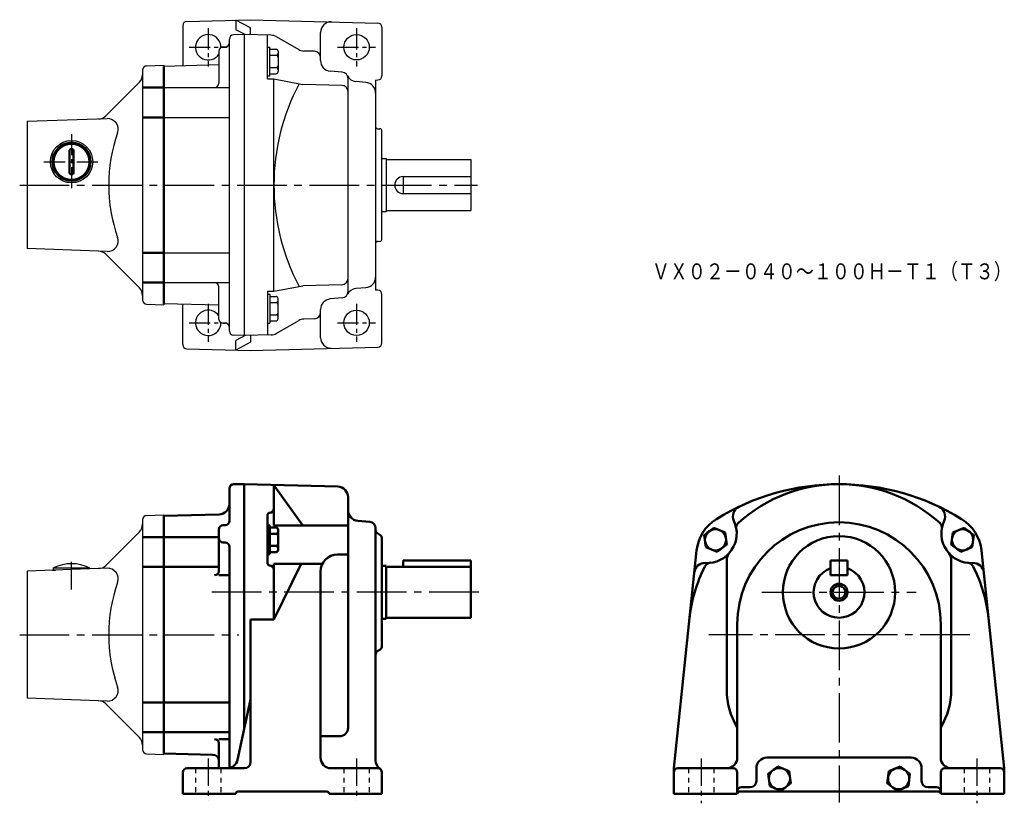
# Model space of a CAD drawing. Units: millimetres. Extents: x 292 to 757, y 202 to 572.
import ezdxf

# ---------------------------------------------------------------- set-up
doc = ezdxf.new("R2010")
doc.units = ezdxf.units.MM
doc.header["$LTSCALE"] = 3
for name, pattern in [('AM_ISO08W050', [18, 12, -1.5, 3, -1.5]), ('AM_ISO08W050x2', [9, 6, -0.75, 1.5, -0.75]), ('GEN3B', [1, 0.5, -0.5]), ('GEN7', [14.25, 9.75, -1.5, 1.5, -1.5]), ('GEN7A', [7.375, 4.75, -0.875, 0.875, -0.875])]:
    doc.linetypes.add(name, pattern=pattern)
doc.layers.add('AM_0', color=7, linetype='Continuous', lineweight=50)
doc.layers.add('AM_7', color=4, linetype='AM_ISO08W050', lineweight=25)
for name, color, linetype in [('図面枠-ｷｲﾛ', 2, 'Continuous'), ('ｶｸﾚｾﾝ2', 3, 'GEN3B'), ('ﾁｭｳｼﾝｾﾝ', 1, 'GEN7'), ('ﾁｭｳｼﾝｾﾝ1', 1, 'GEN7A')]:
    doc.layers.add(name, color=color, linetype=linetype)
doc.styles.get("Standard").update_dxf_attribs({"font": 't.shx', "width": 0.83, "bigfont": 'bigfont.shx'})

msp = doc.modelspace()

# ---------------------------------------------------------------- linework, layer by layer
at = {"color": 7, "linetype": 'Continuous'}
for p, q in [((370.81, 570.91), (400.86, 571.69)), ((400.86, 571.69), (460.91, 570.12)), ((368.86, 568.91), (368.86, 549.93)), ((400.86, 567.84), (393.86, 571.51)), ((393.86, 571.51), (393.86, 566.99)), ((398.26, 564.68), (393.86, 566.99)), ((400.86, 564.62), (400.86, 567.84)), ((462.86, 568.12), (462.86, 545.27)), ((390.86, 424.83), (390.86, 562.56)), ((397.86, 564.69), (392.81, 564.56)), ((397.86, 564.69), (397.86, 422.69)), ((410.59, 564.36), (397.86, 564.69)), ((408.86, 543.76), (408.86, 564.41)), ((412.95, 563.7), (423.59, 557.58)), ((433.86, 552.41), (433.86, 565.7)), ((387.86, 558.91), (388.86, 558.91)), ((408.86, 558.78), (409.86, 558.78)), ((409.86, 545.23), (409.86, 558.78)), ((409.86, 557.78), (412.86, 557.78)), ((385.86, 556.91), (385.86, 541.69)), ((409.86, 554.89), (412.86, 554.89)), ((413.86, 556.78), (413.86, 547.23)), ((430.94, 556.79), (425.95, 556.92)), ((385.86, 550.37), (359.86, 549.69)), ((409.86, 549.12), (412.86, 549.12)), ((408.86, 545.23), (409.86, 545.23)), ((408.86, 543.76), (411.86, 543.76)), ((409.86, 546.23), (412.86, 546.23)), ((411.86, 443.63), (411.86, 543.76)), ((411.86, 543.76), (425.44, 541.2)), ((444.12, 546.93), (438.42, 547.43)), ((446.86, 443.44), (446.86, 543.94)), ((359.86, 539.69), (390.86, 539.69)), ((443.94, 540.72), (425.44, 541.2)), ((455.29, 542.09), (450.6, 542.5)), ((459.86, 543.24), (460.91, 543.27)), ((459.86, 543.24), (459.86, 444.15)), ((359.86, 525.63), (390.86, 525.63)), ((460.82, 520.26), (461.89, 520.23)), ((462.86, 468.16), (462.86, 519.23)), ((462.86, 506.19), (464.86, 506.19)), ((464.86, 506.19), (464.86, 481.19)), ((464.86, 505.69), (504.86, 505.69)), ((504.86, 505.69), (504.86, 481.69)), ((472.86, 497.69), (472.86, 489.69)), ((472.86, 497.69), (504.86, 497.69)), ((472.86, 489.69), (504.86, 489.69)), ((462.86, 481.19), (464.86, 481.19)), ((464.86, 481.69), (504.86, 481.69)), ((460.82, 467.12), (461.89, 467.16)), ((359.86, 461.75), (390.86, 461.75)), ((359.86, 447.69), (390.86, 447.69)), ((411.86, 443.63), (425.44, 446.18)), ((443.94, 446.67), (425.44, 446.18)), ((385.86, 430.48), (385.86, 445.69)), ((408.86, 443.63), (408.86, 422.98)), ((408.86, 443.63), (411.86, 443.63)), ((408.86, 442.16), (409.86, 442.16)), ((409.86, 442.16), (409.86, 428.61)), ((455.29, 445.29), (450.6, 444.88)), ((460.91, 444.12), (459.86, 444.15)), ((462.86, 419.27), (462.86, 442.12)), ((385.86, 437.01), (359.86, 437.69)), ((368.86, 418.48), (368.86, 437.46)), ((409.86, 441.16), (412.86, 441.16)), ((409.86, 438.27), (412.86, 438.27)), ((413.86, 430.61), (413.86, 440.16)), ((444.12, 440.45), (438.42, 439.96)), ((409.86, 432.5), (412.86, 432.5)), ((433.86, 421.69), (433.86, 434.97)), ((387.86, 428.48), (388.86, 428.48)), ((408.86, 428.61), (409.86, 428.61)), ((409.86, 429.61), (412.86, 429.61)), ((412.95, 423.69), (423.59, 429.8)), ((430.94, 430.6), (425.95, 430.47)), ((410.59, 423.03), (397.86, 422.69)), ((397.86, 422.69), (392.81, 422.83)), ((398.26, 422.7), (393.86, 420.39)), ((393.86, 415.88), (393.86, 420.39)), ((400.86, 419.55), (393.86, 415.88)), ((400.86, 422.77), (400.86, 419.55)), ((370.81, 416.48), (400.86, 415.69)), ((400.86, 415.69), (460.91, 417.27))]:
    msp.add_line(p, q, dxfattribs=at)
for p, q in [((351.79, 549.91), (359.86, 550.19)), ((359.86, 550.19), (359.86, 437.19)), ((349.86, 547.91), (349.86, 439.47)), ((332.5, 526.33), (348.39, 542.23)), ((333.18, 525.01), (295.36, 523.69)), ((295.36, 523.69), (295.36, 463.69)), ((333.18, 462.37), (295.36, 463.69)), ((332.5, 461.05), (348.39, 445.16)), ((351.79, 437.48), (359.86, 437.19)), ((355.86, 437.33), (355.86, 437.19)), ((349.86, 335.82), (349.86, 227.39)), ((351.79, 337.82), (359.86, 338.1)), ((359.86, 338.1), (359.86, 225.1)), ((332.5, 314.25), (348.39, 330.14)), ((333.18, 312.93), (295.36, 311.6)), ((295.36, 311.6), (295.36, 251.6)), ((307.36, 312.02), (307.36, 312.07)), ((307.36, 312.07), (308.81, 312.07)), ((307.86, 312.07), (307.86, 313.07)), ((324.86, 312.64), (324.86, 313.07)), ((333.18, 250.28), (295.36, 251.6)), ((332.5, 248.96), (348.39, 233.07)), ((351.79, 225.39), (359.86, 225.1)), ((355.86, 225.24), (355.86, 225.1))]:
    msp.add_line(p, q)
for centre in [(450.86, 558.69), (450.86, 428.69)]:
    msp.add_circle(centre, 6, dxfattribs=at)
msp.add_circle((316.36, 504.69), 10)
for centre, radius, start, end in [((370.86, 568.91), 2, 91.5, 180), ((438.86, 565.7), 5, 88.5, 180), ((460.86, 568.12), 2, 0, 88.5), ((380.86, 558.69), 6, 359.4575, 326.4427), ((392.86, 562.56), 2, 91.5, 180), ((410.46, 559.36), 5, 60.113, 88.5), ((387.86, 556.91), 2, 90, 180), ((388.86, 560.91), 2, 270, 0), ((412.86, 556.78), 1, 0, 90), ((426.08, 561.92), 5, 240.113, 268.5), ((412.86, 555.89), 1, 270, 0), ((412.86, 553.89), 1, 0, 90), ((430.86, 553.79), 3, 0, 88.5), ((412.86, 550.12), 1, 270, 0), ((412.86, 548.12), 1, 0, 90), ((438.86, 552.41), 5, 180, 265), ((412.86, 547.23), 1, 270, 0), ((443.86, 543.94), 3, 0, 85), ((451.03, 547.49), 5, 206.2657, 265), ((460.86, 545.27), 2, 271.5, 0), ((383.86, 541.69), 2, 270, 0), ((513.35, 493.69), 101.49, 151.8933, 208.1067), ((443.86, 537.72), 3, 0, 88.5), ((454.86, 537.11), 5, 0, 85), ((460.86, 521.26), 1, 180, 268), ((461.86, 519.23), 1, 0, 88), ((472.86, 493.69), 4, 90, 270), ((460.86, 466.12), 1, 92, 180), ((461.86, 468.16), 1, 272, 0), ((383.86, 445.69), 2, 0, 90), ((443.86, 449.67), 3, 271.5, 0), ((454.86, 450.28), 5, 275, 0), ((443.86, 443.44), 3, 275, 0), ((451.03, 439.9), 5, 95, 153.7343), ((460.86, 442.12), 2, 0, 88.5), ((412.86, 440.16), 1, 0, 90), ((412.86, 439.27), 1, 270, 0), ((412.86, 437.27), 1, 0, 90), ((438.86, 434.97), 5, 95, 180), ((380.86, 428.69), 6, 33.5573, 0.5425), ((412.86, 433.5), 1, 270, 0), ((412.86, 431.5), 1, 0, 90), ((430.86, 433.6), 3, 271.5, 0), ((387.86, 430.48), 2, 180, 270), ((388.86, 426.48), 2, 0, 90), ((412.86, 430.61), 1, 270, 0), ((426.08, 425.47), 5, 91.5, 119.887), ((392.86, 424.83), 2, 180, 268.5), ((410.46, 428.03), 5, 271.5, 299.887), ((370.86, 418.48), 2, 180, 268.5), ((438.86, 421.69), 5, 180, 271.5), ((460.86, 419.27), 2, 271.5, 0)]:
    msp.add_arc(centre, radius, start, end, dxfattribs=at)
for centre, radius, start, end in [((351.86, 547.91), 2, 92, 180), ((344.86, 545.76), 5, 315, 0), ((328.96, 529.87), 5, 272, 315), ((328.96, 457.52), 5, 45, 88), ((344.86, 441.62), 5, 0, 45), ((351.86, 439.47), 2, 180, 268), ((351.86, 335.82), 2, 92, 180), ((344.86, 333.68), 5, 315, 0), ((316.36, 296.01), 19.06, 63.519, 116.481), ((328.96, 317.78), 5, 272, 315), ((328.96, 245.43), 5, 45, 88), ((344.86, 229.53), 5, 0, 45), ((351.86, 227.39), 2, 180, 268)]:
    msp.add_arc(centre, radius, start, end)
at = {"layer": 'AM_0'}
for p, q in [((359.86, 549.69), (359.86, 437.69)), ((359.86, 539.69), (349.86, 539.69)), ((359.86, 525.63), (349.86, 525.63)), ((315.36, 509.69), (315.36, 499.69)), ((317.36, 509.69), (317.36, 499.69)), ((359.86, 461.76), (349.86, 461.76)), ((359.86, 447.69), (349.86, 447.69)), ((390.86, 350.6), (390.86, 335.27)), ((392.86, 352.6), (397.86, 352.6)), ((397.86, 352.6), (397.86, 237.46)), ((397.86, 352.6), (441.99, 351.45)), ((411.86, 352.16), (411.86, 333.13)), ((411.86, 352.16), (425.44, 333.13)), ((446.86, 346.45), (446.86, 237.65)), ((359.86, 337.6), (385.99, 338.29)), ((359.86, 337.6), (359.86, 225.6)), ((408.86, 338.13), (408.86, 315.23)), ((451.42, 335.34), (457.12, 334.84)), ((385.86, 331.27), (385.86, 311.63)), ((387.86, 333.27), (388.86, 333.27)), ((408.86, 333.12), (409.86, 333.12)), ((409.86, 333.12), (409.86, 319.58)), ((409.86, 332.12), (412.86, 332.12)), ((411.86, 333.13), (446.86, 333.13)), ((413.86, 321.58), (413.86, 331.12)), ((459.86, 331.86), (459.86, 222.35)), ((619.48, 332.07), (614.9, 328.56)), ((624.81, 329.86), (619.48, 332.07)), ((737.61, 332.07), (732.27, 329.86)), ((742.19, 328.56), (737.61, 332.07)), ((359.86, 327.6), (349.86, 327.6)), ((359.86, 327.6), (385.86, 327.6)), ((409.86, 329.24), (412.86, 329.24)), ((460.86, 329.26), (461.86, 328.68)), ((462.86, 276.26), (462.86, 326.95)), ((614.9, 328.56), (615.65, 322.83)), ((625.56, 324.14), (624.81, 329.86)), ((732.27, 329.86), (731.52, 324.14)), ((742.19, 328.56), (741.43, 322.83)), ((387.86, 325.1), (388.86, 325.1)), ((390.86, 323.1), (390.86, 218.73)), ((409.86, 323.46), (412.86, 323.46)), ((600.54, 218.6), (611.31, 321.24)), ((615.65, 322.83), (620.98, 320.62)), ((620.98, 320.62), (625.56, 324.14)), ((731.52, 324.14), (736.1, 320.62)), ((736.1, 320.62), (741.43, 322.83)), ((756.54, 218.6), (745.77, 321.24)), ((408.86, 319.58), (409.86, 319.58)), ((409.86, 320.58), (412.86, 320.58)), ((441.86, 319.4), (446.86, 319.4)), ((472.86, 316.6), (472.86, 313.6)), ((472.86, 316.6), (504.86, 316.6)), ((504.86, 316.6), (504.86, 289.6)), ((625.54, 316.86), (625.54, 255.6)), ((674.54, 316.6), (674.54, 309.6)), ((674.54, 316.6), (682.54, 316.6)), ((682.54, 316.6), (682.54, 309.6)), ((731.54, 316.86), (731.54, 255.6)), ((359.86, 313.54), (349.86, 313.54)), ((359.86, 313.54), (385.86, 313.54)), ((411.86, 314.95), (411.86, 288.82)), ((424.69, 314.95), (411.86, 288.82)), ((411.86, 314.95), (434.69, 314.95)), ((433.86, 311.4), (433.86, 223.6)), ((462.86, 314.1), (464.86, 314.1)), ((464.86, 314.1), (464.86, 289.1)), ((464.86, 313.6), (504.86, 313.6)), ((385.86, 309.63), (390.86, 309.63)), ((674.54, 309.6), (682.54, 309.6)), ((400.86, 288.82), (400.86, 252.13)), ((400.86, 288.82), (411.86, 288.82)), ((462.86, 289.1), (464.86, 289.1)), ((464.86, 289.6), (504.86, 289.6)), ((630.54, 286.6), (630.54, 223.6)), ((726.54, 286.6), (726.54, 223.6)), ((460.86, 273.95), (461.86, 274.53)), ((394.7, 222.57), (400.75, 251.09)), ((400.86, 221.6), (400.86, 251.6)), ((359.86, 249.67), (349.86, 249.67)), ((359.86, 249.67), (390.86, 249.67)), ((359.86, 235.6), (349.86, 235.6)), ((359.86, 235.6), (390.86, 235.6)), ((385.86, 232.39), (390.86, 232.39)), ((433.86, 233.65), (442.86, 233.65)), ((385.86, 230.39), (385.86, 218.6)), ((359.86, 225.6), (382.94, 225)), ((644.54, 223.6), (712.54, 223.6)), ((370.86, 218.6), (389.81, 218.6)), ((389.81, 218.6), (397.86, 218.6)), ((438.86, 218.6), (460.86, 218.6)), ((600.54, 206.6), (600.54, 218.6)), ((628.54, 218.6), (602.54, 218.6)), ((639.54, 218.6), (639.54, 212.6)), ((649.66, 219.42), (645.08, 215.91)), ((654.99, 217.21), (649.66, 219.42)), ((707.42, 219.42), (702.09, 217.21)), ((712, 215.91), (707.42, 219.42)), ((717.54, 218.6), (717.54, 212.6)), ((728.54, 218.6), (754.54, 218.6)), ((756.54, 206.6), (756.54, 218.6)), ((368.86, 216.6), (368.86, 206.6)), ((462.86, 216.6), (462.86, 206.6)), ((630.54, 206.6), (630.54, 216.6)), ((645.08, 215.91), (645.83, 210.19)), ((655.75, 211.49), (654.99, 217.21)), ((702.09, 217.21), (701.33, 211.49)), ((711.25, 210.19), (712, 215.91)), ((726.54, 206.6), (726.54, 216.6)), ((636.54, 209.6), (632.54, 209.6)), ((645.83, 210.19), (651.17, 207.98)), ((651.17, 207.98), (655.75, 211.49)), ((701.33, 211.49), (705.91, 207.98)), ((705.91, 207.98), (711.25, 210.19)), ((724.54, 209.6), (720.54, 209.6)), ((368.86, 206.6), (393.86, 206.6)), ((393.86, 206.6), (393.86, 206.6)), ((394.86, 207.6), (436.86, 207.6)), ((437.86, 206.6), (462.86, 206.6)), ((437.86, 206.6), (437.86, 206.6)), ((600.54, 206.6), (630.54, 206.6)), ((725.54, 207.6), (631.54, 207.6)), ((756.54, 206.6), (726.54, 206.6))]:
    msp.add_line(p, q, dxfattribs=at)
for centre, radius in [((316.36, 504.69), 9), ((316.36, 504.69), 8.5), ((620.23, 326.35), 5), ((736.85, 326.35), 5), ((678.54, 301.6), 3), ((650.41, 213.7), 5), ((706.67, 213.7), 5)]:
    msp.add_circle(centre, radius, dxfattribs=at)
at = {"layer": 'AM_0', "color": 2}
msp.add_circle((678.54, 301.6), 4, dxfattribs=at)
at = {"layer": 'AM_0'}
for centre, radius, start, end in [((316.36, 509.69), 1, 0, 180), ((316.36, 499.69), 1, 180, 0), ((392.86, 350.6), 2, 90, 180), ((441.86, 346.45), 5, 0, 88.5), ((678.54, 242.6), 110, 58.2638, 121.7362), ((678.54, 281.6), 71, 47.9994, 132.0007), ((385.86, 343.29), 5, 271.5, 0), ((409.86, 341.13), 2, 270, 0), ((451.86, 340.32), 5, 180, 265), ((633.47, 337.44), 5, 115.4176, 205.063), ((723.61, 337.44), 5, 334.937, 64.5824), ((388.86, 335.27), 2, 270, 0), ((409.86, 338.13), 1, 90, 180), ((456.86, 331.86), 3, 0, 85), ((631.2, 319.15), 20, 121.7362, 174.0102), ((616.26, 329.39), 14, 266.8006, 25.063), ((678.54, 286.6), 48, 0, 180), ((740.82, 329.39), 14, 154.937, 273.1994), ((725.88, 319.15), 20, 5.9898, 58.2638), ((387.86, 331.27), 2, 90, 180), ((412.86, 331.12), 1, 0, 90), ((412.86, 330.24), 1, 270, 0), ((461.86, 330.99), 2, 180, 240), ((633.04, 332.14), 3, 132.0007, 189.2943), ((724.04, 332.14), 3, 350.7057, 47.9994), ((387.86, 327.1), 2, 180, 270), ((412.86, 328.24), 1, 0, 90), ((460.86, 326.95), 2, 0, 60), ((678.54, 301.6), 26.5, 90, 270), ((678.54, 301.6), 26.5, 270, 90), ((388.86, 323.1), 2, 0, 90), ((412.86, 324.46), 1, 270, 0), ((412.86, 322.46), 1, 0, 90), ((412.86, 321.58), 1, 270, 0), ((441.86, 311.4), 8, 90, 180), ((630.54, 316.86), 5, 138.7194, 180), ((726.54, 316.86), 5, 0, 41.2806), ((383.86, 311.63), 2, 270, 0), ((409.86, 315.23), 1, 180, 270), ((409.86, 312.23), 2, 0, 90), ((678.54, 281.6), 71, 152.9994, 174.0102), ((615.2, 310.42), 5, 86.8006, 174.0102), ((617.95, 312.48), 3, 95.7057, 152.9994), ((678.54, 301.6), 12, 109.4712, 70.5288), ((739.13, 312.48), 3, 27.0006, 84.2943), ((741.88, 310.42), 5, 5.9898, 93.1994), ((678.54, 281.6), 71, 5.9898, 27.0006), ((460.86, 276.26), 2, 300, 0), ((461.86, 272.22), 2, 120, 180), ((659.54, 255.6), 34, 180, 211.467), ((697.54, 255.6), 34, 328.533, 0), ((395.86, 252.13), 5, 348.0239, 0), ((442.86, 237.65), 4, 270, 0), ((383.86, 230.39), 2, 0, 90), ((382.86, 222), 3, 0, 88.5), ((438.86, 223.6), 5, 180, 270), ((625.54, 223.6), 5, 270, 0), ((644.54, 218.6), 5, 90, 180), ((712.54, 218.6), 5, 0, 90), ((731.54, 223.6), 5, 180, 270), ((370.86, 216.6), 2, 90, 180), ((389.81, 223.6), 5, 270, 348.0239), ((397.86, 221.6), 3, 270, 0), ((464.86, 222.35), 5, 180, 235.1501), ((460.86, 216.6), 2, 0, 90), ((602.54, 216.6), 2, 90, 180), ((628.54, 216.6), 2, 0, 90), ((728.54, 216.6), 2, 90, 180), ((754.54, 216.6), 2, 0, 90), ((632.54, 207.6), 2, 90, 180), ((636.54, 212.6), 3, 270, 0), ((720.54, 212.6), 3, 180, 270), ((724.54, 207.6), 2, 0, 90), ((394.86, 206.6), 1, 90, 180), ((436.86, 206.6), 1, 0, 90), ((631.54, 206.6), 1, 90, 180), ((725.54, 206.6), 1, 0, 90)]:
    msp.add_arc(centre, radius, start, end, dxfattribs=at)
at = {"layer": 'AM_7', "color": 1, "linetype": 'AM_ISO08W050x2', "lineweight": 25}
msp.add_line((316.36, 302.88), (316.36, 315.89), dxfattribs=at)
at = {"layer": '図面枠-ｷｲﾛ'}
msp.add_line((307.86, 313.07), (324.86, 313.07), dxfattribs=at)
for centre, radius, start, end in [((333.35, 520.02), 5, 340.9069, 92), ((409.4, 493.69), 75.48, 160.9069, 199.0931), ((333.35, 467.37), 5, 268, 19.0931), ((333.35, 307.93), 5, 340.9069, 92), ((409.4, 281.6), 75.48, 160.9069, 199.0931), ((333.35, 255.28), 5, 268, 19.0931)]:
    msp.add_arc(centre, radius, start, end, dxfattribs=at)
at = {"layer": 'ｶｸﾚｾﾝ2', "ltscale": 1.5}
for p, q in [((374.86, 218.6), (374.86, 206.6)), ((386.86, 218.6), (386.86, 206.6)), ((444.86, 218.6), (444.86, 206.6)), ((456.86, 218.6), (456.86, 206.6)), ((607.54, 218.6), (607.54, 206.6)), ((619.54, 218.6), (619.54, 206.6)), ((737.54, 218.6), (737.54, 206.6)), ((749.54, 218.6), (749.54, 206.6))]:
    msp.add_line(p, q, dxfattribs=at)
at = {"layer": 'ﾁｭｳｼﾝｾﾝ', "ltscale": 0.8}
for p, q in [((291.89, 493.69), (507.86, 493.69)), ((678.54, 356.67), (678.54, 202.37)), ((508.57, 301.6), (380.96, 301.6)), ((642.11, 301.6), (714.97, 301.6)), ((291.89, 281.6), (395.28, 281.6)), ((740.28, 281.6), (617.04, 281.6))]:
    msp.add_line(p, q, dxfattribs=at)
at = {"layer": 'ﾁｭｳｼﾝｾﾝ1', "ltscale": 0.7}
for p, q in [((380.86, 567.69), (380.86, 549.69)), ((450.86, 567.69), (450.86, 549.69)), ((371.86, 558.69), (389.86, 558.69)), ((441.86, 558.69), (459.86, 558.69)), ((316.36, 517.69), (316.36, 491.69)), ((303.36, 504.69), (329.36, 504.69)), ((380.86, 437.69), (380.86, 419.69)), ((450.86, 437.69), (450.86, 419.69)), ((371.86, 428.69), (389.86, 428.69)), ((441.86, 428.69), (459.86, 428.69))]:
    msp.add_line(p, q, dxfattribs=at)
at = {"layer": 'ﾁｭｳｼﾝｾﾝ1', "ltscale": 0.9}
for p, q in [((380.86, 223.15), (380.86, 203.17)), ((450.86, 223.15), (450.86, 203.17)), ((613.54, 223.15), (613.54, 202.06)), ((743.54, 223.15), (743.54, 202.06))]:
    msp.add_line(p, q, dxfattribs=at)

# ---------------------------------------------------------------- texts
at = {"layer": 'AM_0', "width": 0.83}
msp.add_text('ＶＸ０２－０４０～１００Ｈ－Ｔ１（Ｔ３）', height=7.5, dxfattribs=at).set_placement((590.22, 449.23))

doc.saveas('drawing.dxf')
